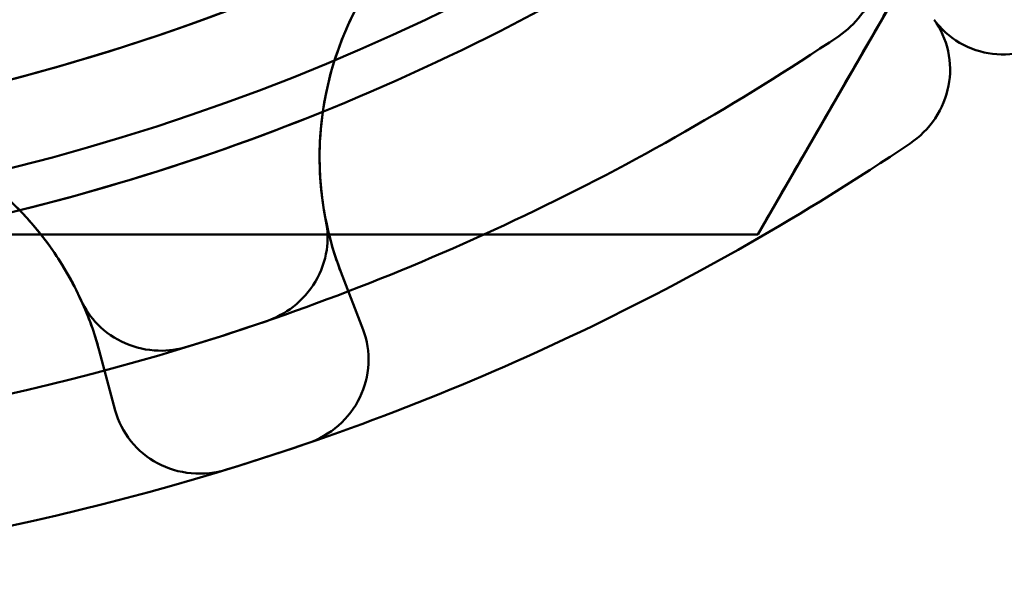
# Model space of a CAD drawing. Units: inches. Extents: x 2 to 86, y 1 to 67.
# Drawn here: x 54.9 to 55, y 20.3 to 20.4 of the extents above; entities that cross this region are included whole.
import ezdxf

# ---------------------------------------------------------------- set-up
doc = ezdxf.new("R2010")
doc.units = ezdxf.units.IN
doc.header["$LTSCALE"] = 4
doc.header["$MEASUREMENT"] = 0
doc.layers.add('Visible (ANSI)', color=7, linetype='Continuous', lineweight=50)

msp = doc.modelspace()

# ---------------------------------------------------------------- linework, layer by layer
at = {"layer": 'Visible (ANSI)'}
for p, q in [((54.95035868860486, 20.36007564355875), (54.97526626427496, 20.40321683011272)), ((54.97410767469218, 20.4012100940899), (54.95035868860504, 20.36007564355876)), ((54.88206378812797, 20.36007564355874), (54.95035868860486, 20.36007564355874)), ((54.95035868860504, 20.36007564355876), (54.9028607164308, 20.36007564355877)), ((54.92822456257427, 20.35473090414261), (54.92697403565991, 20.35798863813235)), ((54.92697403565991, 20.35798863813235), (54.92822456257427, 20.35473090414261)), ((54.91432573217824, 20.35021490039238), (54.91342258170884, 20.3535855038311)), ((54.91342258170884, 20.3535855038311), (54.91432573217824, 20.35021490039238))]:
    msp.add_line(p, q, dxfattribs=at)
for centre, radius, start, end in [((54.87818990495635, 20.48507564355876), 0.125, 270, 330.0000000000014), ((54.87818990495615, 20.48507564355874), 0.125, 270, 330.0000000000014), ((54.87818990495615, 20.48507564355874), 0.1201833455849772, 279.864311357849, 311.1356886421539), ((54.87818990495615, 20.48507564355874), 0.1274113375599203, 283.9772258277482, 307.0227741722546), ((54.94370535733519, 20.3644111907821), 0.017921671449418, 65.17916593167463, 171.8208340682962), ((54.87818990495635, 20.48507564355876), 0.1201833455849771, 264.8643113578444, 296.1356886421551), ((54.87818990495615, 20.48507564355874), 0.137303258025057, 287.0302376236929, 303.969762376304), ((54.87818990495635, 20.48507564355876), 0.1274113375599218, 281.1647737837229, 292.0227741722552), ((54.89611157640557, 20.34894703393991), 0.017921671449418, 44.17916593170059, 141.6138557145997), ((54.87818990495615, 20.48507564355874), 0.1445312499999989, 287.0510863984227, 303.9489136015859), ((54.87818990495635, 20.48507564355876), 0.1373032580250574, 272.0302376236906, 288.9697623763069), ((54.87818990495635, 20.48507564355876), 0.1445312499999997, 272.0510863984121, 288.9489136015779)]:
    msp.add_arc(centre, radius, start, end, dxfattribs=at)
for centre, major_axis, ratio, start_param, end_param in [((55.32722457772557, 20.49614092706991), (-0.4004697202563955, -0.1375496985591562), 0.2050452658518909, 6.256377500914646, 6.290569465442096), ((54.50840921316277, 20.23009168754549), (0.4048364936895644, 0.1241101518504954), 0.2050452658518933, 6.275801148917128, 6.3099931134447)]:
    msp.add_ellipse(centre, major_axis=major_axis, ratio=ratio, start_param=start_param, end_param=end_param, dxfattribs=at)
for points, weights in [([(54.98644308042941, 20.42257564355876), (54.96969625590228, 20.39356929261234), (54.9503586886046, 20.36007564355799)], [2.054368881363389, 2.054368881363389, 1.906871831855832]), ([(54.95035868860442, 20.36007564355797), (54.96969625590209, 20.39356929261233), (54.98644308042921, 20.42257564355874)], [1.906871831855831, 2.054368881363388, 2.054368881363388]), ([(54.95035868860594, 20.36007564355877), (54.91168355401058, 20.36007564355877), (54.87818990495634, 20.36007564355877)], [1.906871831855833, 2.05436888136339, 2.05436888136339]), ([(54.87818990495616, 20.36007564355874), (54.91168355401041, 20.36007564355874), (54.95035868860576, 20.36007564355874)], [2.054368881363392, 2.054368881363392, 1.906871831855834])]:
    msp.add_rational_spline(points, weights, degree=2, dxfattribs=at)
for points, knots in [([(54.95666291296505, 20.37748597490216), (54.95690623935721, 20.37699769321775), (54.95706278910532, 20.37646939504223), (54.95719790746377, 20.37530140720357), (54.95714725433316, 20.37466740092508), (54.95680615864239, 20.37344513569424), (54.95651869769509, 20.37286829721774), (54.95578966558696, 20.37191041716091), (54.95537672224465, 20.37152081887926), (54.95490882874871, 20.37120557974128)], [0, 0, 0, 0, 0.0085994518142673, 0.0085994518142673, 0.0184017173206962, 0.0184017173206962, 0.0282118056923032, 0.0282118056923032, 0.0368097272741866, 0.0368097272741866, 0.0368097272741866, 0.0368097272741866]), ([(54.93113048261421, 20.37718063999859), (54.9308007945757, 20.37685462850355), (54.93048180555859, 20.37651653080041), (54.92875115572328, 20.37452488571917), (54.92764627666983, 20.37261750001649), (54.92619639580893, 20.36877225287172), (54.92577418227223, 20.36654729159855), (54.92578901193645, 20.36315297939203), (54.92591669338274, 20.36197602007252), (54.92614275481491, 20.36084169498363)], [0.4557028316481361, 0.4557028316481361, 0.4557028316481361, 0.4557028316481361, 0.4623692285374368, 0.4623692285374368, 0.4936133058628167, 0.4936133058628167, 0.5261606021742058, 0.5261606021742058, 0.543503007897245, 0.543503007897245, 0.543503007897245, 0.543503007897245]), ([(54.95890390040202, 20.36518177107758), (54.95943671926699, 20.36554047148498), (54.95993321654472, 20.36602795280008), (54.96068564099218, 20.36715542789178), (54.96094157644825, 20.36779540921143), (54.96118270018249, 20.36903540222038), (54.96118358143657, 20.36971607913979), (54.96090225491387, 20.37100852109859), (54.96062005730181, 20.37162027216849), (54.96025538736788, 20.37212219727248)], [-0.039154897936832, -0.039154897936832, -0.039154897936832, -0.039154897936832, -0.0293660976916271, -0.0293660976916271, -0.0195772847487602, -0.0195772847487602, -0.0097886423743801, -0.0097886423743801, 0, 0, 0, 0]), ([(54.96727375736675, 20.37126282811565), (54.96676796292269, 20.37086693178389), (54.96615091454491, 20.3705453748234), (54.96484611007073, 20.37017818561369), (54.96415836326099, 20.37013254163429), (54.96290454849805, 20.37028639824828), (54.96225691395585, 20.37049590086163), (54.96111466328549, 20.37116284481377), (54.96062005730202, 20.37162027216851), (54.96025538736809, 20.3721221972725)], [-0.0391548979368437, -0.0391548979368437, -0.0391548979368437, -0.0391548979368437, -0.0293660976916535, -0.0293660976916535, -0.0195772847487777, -0.0195772847487777, -0.0097886423743889, -0.0097886423743889, 0, 0, 0, 0]), ([(54.92697403565991, 20.35798863813235), (54.92623476598665, 20.35991450147401), (54.92579353157502, 20.36211849444587), (54.92578001260941, 20.3652128052336), (54.92584436108048, 20.36609438523712), (54.92596598461439, 20.36696088939437)], [-0.5587078984855949, -0.5587078984855949, -0.5587078984855949, -0.5587078984855949, -0.5261606021742057, -0.5261606021742057, -0.5132276262509482, -0.5132276262509482, -0.5132276262509482, -0.5132276262509482]), ([(54.89877916982764, 20.36666906127528), (54.89923751780251, 20.36659909820232), (54.89969431418209, 20.36651306845463), (54.90226509891673, 20.36591904418721), (54.90428009803417, 20.3650253683521), (54.90771325585356, 20.36276671665203), (54.90936263320331, 20.3612148560604), (54.9113457624096, 20.35846008314318), (54.91193426528024, 20.35743285378089), (54.91241811729841, 20.35638228993089)], [0.4557028316481643, 0.4557028316481643, 0.4557028316481643, 0.4557028316481643, 0.4623692285374365, 0.4623692285374365, 0.4936133058628162, 0.4936133058628162, 0.5261606021742053, 0.5261606021742053, 0.5435030078972448, 0.5435030078972448, 0.5435030078972448, 0.5435030078972448]), ([(54.91342258170884, 20.3535855038311), (54.91288866936777, 20.35557809181474), (54.91195016094025, 20.35762051066441), (54.91014230776613, 20.36013180692618), (54.90957206903471, 20.36080719704863), (54.90896435516418, 20.36143672511797)], [-0.5587078984855945, -0.5587078984855945, -0.5587078984855945, -0.5587078984855945, -0.5261606021742053, -0.5261606021742053, -0.5132276262509482, -0.5132276262509482, -0.5132276262509482, -0.5132276262509482]), ([(54.92282295362969, 20.35522928947902), (54.92335607703207, 20.35541254405113), (54.92385542405486, 20.35568171278079), (54.92480736537452, 20.35641774811603), (54.92523444710938, 20.35690040985063), (54.92588056755637, 20.35799258079876), (54.92609375653294, 20.35859183795187), (54.92626591714684, 20.35975540212985), (54.92625149818151, 20.36030665643322), (54.92614275475414, 20.3608416949623)], [4.3910249e-09, 4.3910249e-09, 4.3910249e-09, 4.3910249e-09, 0.0085914022261195, 0.0085914022261195, 0.0184014633612358, 0.0184014633612358, 0.0282042093280028, 0.0282042093280028, 0.0368105657459217, 0.0368105657459217, 0.0368105657459217, 0.0368105657459217]), ([(54.91840278206068, 20.35379308867556), (54.91786376183316, 20.35362798266513), (54.91730156819595, 20.353552235926), (54.91609880077547, 20.35358816395191), (54.91546958294454, 20.35372761315247), (54.91430489854622, 20.35423141794032), (54.91378019052423, 20.35459091782481), (54.91295698379793, 20.35543106754897), (54.91264462983612, 20.35588551690379), (54.9124181173601, 20.35638228994935)], [4.3910251e-09, 4.3910251e-09, 4.3910251e-09, 4.3910251e-09, 0.0085914022261199, 0.0085914022261199, 0.0184014633612363, 0.0184014633612363, 0.0282042093280035, 0.0282042093280035, 0.036810565745922, 0.036810565745922, 0.036810565745922, 0.036810565745922]), ([(54.9282245638991, 20.35473090069131), (54.92844690022844, 20.35415169475108), (54.92856114936071, 20.35348775048223), (54.92849838131972, 20.35216653476371), (54.92832135794363, 20.35150927943834), (54.92776751650073, 20.35037394558818), (54.9273546624849, 20.34982201207449), (54.92633606443748, 20.34892769668418), (54.92573031569097, 20.34858532891421), (54.92512281390489, 20.34837675456465)], [-0.1530952039989105, -0.1530952039989105, -0.1530952039989105, -0.1530952039989105, -0.1433065617030319, -0.1433065617030319, -0.1335179194071534, -0.1335179194071534, -0.1237291065200948, -0.1237291065200948, -0.1139403096181227, -0.1139403096181227, -0.1139403096181227, -0.1139403096181227]), ([(54.91432573313506, 20.3502148968215), (54.91448630797587, 20.34961562335718), (54.91478413513584, 20.34901132720533), (54.91561150666214, 20.34797933536462), (54.91614104656904, 20.34755165636653), (54.91725644620209, 20.3469586918197), (54.9179148704967, 20.34675483772922), (54.91926459902481, 20.34663003829042), (54.91995589878111, 20.34670910712597), (54.92056997497685, 20.3468974475232)], [-0.153095203998843, -0.153095203998843, -0.153095203998843, -0.153095203998843, -0.1433065617029688, -0.1433065617029688, -0.1335179194070946, -0.1335179194070946, -0.1237291065200404, -0.1237291065200404, -0.1139403096180616, -0.1139403096180616, -0.1139403096180616, -0.1139403096180616])]:
    msp.add_open_spline(points, degree=3, knots=knots, dxfattribs=at)

doc.saveas('drawing.dxf')
